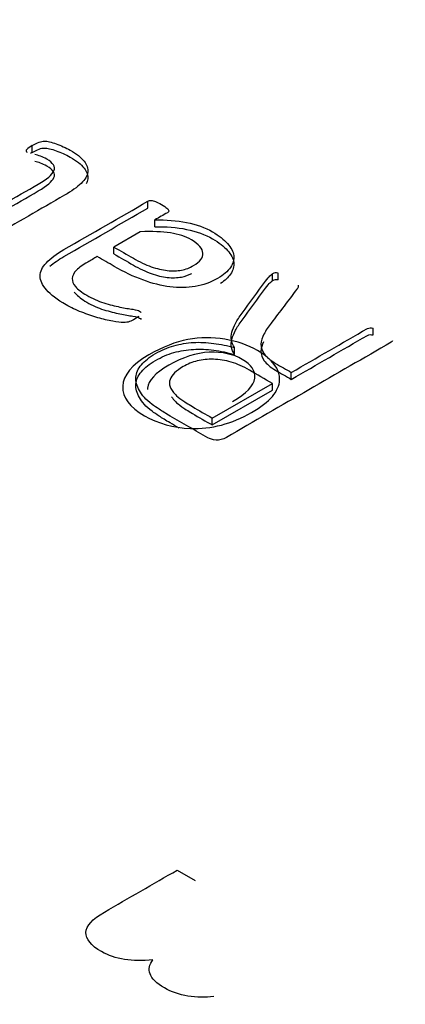
# Model space of a CAD drawing. Units: millimetres. Extents: x 13 to 415, y 4 to 292.
# Drawn here: x 274 to 274, y 80 to 80 of the extents above; entities that cross this region are included whole.
import ezdxf
from ezdxf import colors
from ezdxf.entities.mleader import LeaderData, LeaderLine
from ezdxf.math import Vec2, Vec3

# ---------------------------------------------------------------- set-up
doc = ezdxf.new("R2010")
doc.units = ezdxf.units.MM
for name, color, linetype in [('Default', 7, 'Continuous'), ('IB1B99', 7, 'Continuous'), ('X-00321-1', 7, 'Continuous')]:
    doc.layers.add(name, color=color, linetype=linetype)

# ---------------------------------------------------------------- blocks, each defined once
blk = doc.blocks.new('SE11')
at = {"layer": 'IB1B99', "color": 7, "linetype": 'Continuous'}
blk.add_line((274.2076730508, 79.6035841799), (274.2135745879, 79.6001769259), dxfattribs=at)
for points, knots in [([(274.2321624584782, 79.75441929403905), (274.2255672877392, 79.75061157043746), (274.2188741689198, 79.74885850957139), (274.2120178032998, 79.74912241120714), (274.2063316138604, 79.74934127274071), (274.2012761638287, 79.75076237137219), (274.1919710962018, 79.75613465467144), (274.1895876929148, 79.75935802465101), (274.1897182903552, 79.76301494731787), (274.1898482010248, 79.7666526393811), (274.1926567327637, 79.77010259124954), (274.2029086318335, 79.77602152793716), (274.2071856980058, 79.77769918833587), (274.2111689199374, 79.77841549277576), (274.215191173931, 79.77913881636746), (274.2192333118808, 79.77915064733251), (274.2233144818927, 79.77849089324313), (274.2273738533702, 79.77783466306283), (274.2309544321548, 79.7765681813255), (274.2390188240982, 79.77191220246613), (274.2414675261053, 79.7686511322529), (274.241369578025, 79.76505075993654), (274.2412711092013, 79.7614312461505), (274.2381699407357, 79.75788771553752), (274.2321624584782, 79.75441929403905)], [0, 0, 0, 0, 0.142870305032547, 0.142870305032547, 0.142870305032547, 0.2494665725673261, 0.2494665725673261, 0.367906869828192, 0.367906869828192, 0.367906869828192, 0.4922498452823246, 0.4922498452823246, 0.5935929640050571, 0.5935929640050571, 0.5935929640050571, 0.6706366768380886, 0.6706366768380886, 0.6706366768380886, 0.7465297475670835, 0.7465297475670835, 0.8679586607334739, 0.8679586607334739, 0.8679586607334739, 1, 1, 1, 1]), ([(274.2258937813401, 79.75800081623856), (274.2304646917534, 79.7606398325961), (274.2328807444004, 79.76316574825259), (274.2331745886412, 79.76563511355857), (274.2334660469527, 79.76808442834009), (274.2320971597581, 79.7701779917169), (274.2290607692693, 79.7718933523493), (274.2260580965249, 79.77358966467698), (274.2224982478903, 79.77440041788896), (274.2139441155455, 79.77406111578584), (274.2095038025726, 79.77262850690603), (274.2004599298263, 79.7674070245415), (274.1981091758996, 79.76491880911867), (274.1978479810188, 79.76243059369585), (274.1978319749007, 79.76227811494223), (274.19782200521, 79.76212709673975), (274.1978180983887, 79.76197753444826)], [0, 0, 0, 0, 0.1410471014905866, 0.1410471014905866, 0.1410471014905866, 0.2507367473599536, 0.2507367473599536, 0.2507367473599536, 0.3836431176436753, 0.3836431176436753, 0.516549487927398, 0.516549487927398, 0.6410911216198375, 0.6410911216198375, 0.6410911216198375, 0.648480712312625, 0.648480712312625, 0.648480712312625, 0.648480712312625]), ([(274.1996546579905, 79.57399291929043), (274.1928229873145, 79.57323369420564), (274.1871780387747, 79.57412254308538), (274.1792558666762, 79.57869641127904), (274.1775238938287, 79.58080742736843), (274.1776521881137, 79.58517760102714), (274.1796728231024, 79.58741824091148), (274.1836820195085, 79.5897329515358), (274.19167902994, 79.59435002766111), (274.1996760403715, 79.5989671037864), (274.2076730508028, 79.60358417991172)], [0, 0, 0, 0, 0.221627775653474, 0.221627775653474, 0.3938277740029362, 0.3938277740029362, 0.566027772352396, 0.566027772352396, 0.566027772352396, 1, 1, 1, 1]), ([(274.21966856645, 79.56191938867397), (274.2169102393226, 79.56158607034408), (274.2140877650527, 79.56162310571406), (274.2112011436403, 79.56206753015394), (274.2083364813119, 79.56250857377165), (274.2057486365279, 79.56340080347354), (274.2008093065555, 79.5662525269627), (274.1992377015644, 79.56778949481725), (274.1986924508531, 79.56936349804178), (274.1981447329441, 79.57094462345286), (274.1984358622831, 79.57247446912088), (274.1996546579905, 79.57399291929043)], [0, 0, 0, 0, 0.2417936946154378, 0.2417936946154378, 0.2417936946154378, 0.4910381950408511, 0.4910381950408511, 0.7675971612663103, 0.7675971612663103, 0.7675971612663103, 1, 1, 1, 1])]:
    blk.add_open_spline(points, degree=3, knots=knots, dxfattribs=at)
at = {"layer": 'X-00321-1', "color": 7, "linetype": 'Continuous'}
for p, q in [((274.159915544, 79.8400811597), (274.159915544, 79.8423492058)), ((274.1579705141, 79.8403600932), (274.1579705141, 79.8409199795)), ((274.1979320376, 79.8217053927), (274.1979320376, 79.8239734388)), ((274.2003191197, 79.815580137), (274.2003191197, 79.8178481831)), ((274.1955007502, 79.8139433326), (274.1867923208, 79.8089155186)), ((274.1867923208, 79.8066474725), (274.1867923208, 79.8089155186)), ((274.2390428969, 79.7978168956), (274.2390428969, 79.8000849417)), ((274.2408553112, 79.7980465927), (274.2408553112, 79.8003146387)), ((274.2475990639, 79.7957622717), (274.2475990639, 79.7962925057)), ((274.272241021, 79.7799260447), (274.272241021, 79.7821940907)), ((274.2265328182, 79.7734945262), (274.2265328182, 79.7757625723)), ((274.2452316285, 79.7653019967), (274.2452316285, 79.7675700428)), ((274.2191947509, 79.7525376445), (274.2389986917, 79.7639714551)), ((274.2389986917, 79.761703409), (274.2389986917, 79.7639714551)), ((274.2191947509, 79.7502695985), (274.2389986917, 79.761703409)), ((274.2191947509, 79.7502695985), (274.2191947509, 79.7525376445))]:
    blk.add_line(p, q, dxfattribs=at)
for centre, radius, start, end in [((274.1638940142, 79.8348968114), 0.0084478641033653, 118.0955860772, 134.522007481), ((274.1583343196, 79.8406117607), 0.0004768157713125, 139.7284763621, 198.4847343409), ((274.1613469379, 79.8433818486), 0.0045319815132907, 220.1348327136, 225.8729911722), ((274.1638940142, 79.8326287653), 0.0084478641033847, 118.0955860772, 122.329033153), ((274.2401914291, 79.798287736), 0.0021328559154733, 71.8645546087, 122.5812416706), ((274.2401914291, 79.7960196899), 0.0021328559154642, 71.8645546087, 122.581241671), ((274.2449681162, 79.797010914), 0.0028859686345962, 315.9981248415, 334.5718672509)]:
    blk.add_arc(centre, radius, start, end, dxfattribs=at)
for points, knots in [([(274.1599155439616, 79.84234920578237), (274.1607996484642, 79.84285964375493), (274.1615511372914, 79.84324247223437), (274.1621700104432, 79.8434466474234), (274.1628412497848, 79.84366809897458), (274.1634077567468, 79.8438039540042), (274.1643802716998, 79.8438039540042), (274.1649549396265, 79.84372738830832), (274.1656180180034, 79.8435487350179), (274.1663004563329, 79.84336486557305), (274.1670325852076, 79.84319142843711), (274.1677840740348, 79.8429106875522), (274.1685868840502, 79.84261077411904), (274.1693312569143, 79.84232368388373), (274.170922645019, 79.84160907072213), (274.1716299286211, 79.84125176414133), (274.1744590630295, 79.8396183626291), (274.176006245909, 79.83841883339356), (274.1769787608619, 79.83719378225938), (274.1779177889297, 79.83601091366067), (274.1783049176158, 79.83479472378829), (274.1781723019404, 79.83359519455274), (274.1780366967322, 79.8323686245319), (274.1772881974378, 79.8311450922844), (274.176006245909, 79.82989451925158), (274.1746934516229, 79.82861385840367), (274.1728676749248, 79.82731680749009), (274.1705247979929, 79.82596414686277), (274.1625973276195, 79.8213872197087), (274.1546698572461, 79.81681029255463), (274.1467423868727, 79.81223336540056)], [0, 0, 0, 0, 0.0377277257020613, 0.0377277257020613, 0.0377277257020613, 0.0588727551804412, 0.0588727551804412, 0.0842467905544965, 0.0842467905544965, 0.0842467905544965, 0.1153097888374309, 0.1153097888374309, 0.1153097888374309, 0.1502456139794291, 0.1502456139794291, 0.1851814391214265, 0.1851814391214265, 0.2899889145474185, 0.2899889145474185, 0.2899889145474185, 0.3718135700860606, 0.3718135700860606, 0.3718135700860606, 0.4589672463515974, 0.4589672463515974, 0.4589672463515974, 0.5707822361363899, 0.5707822361363899, 0.5707822361363899, 1, 1, 1, 1]), ([(274.1392274986005, 79.81657208816743), (274.1467865920978, 79.82093633283294), (274.1543456855952, 79.82530057749842), (274.1619047790924, 79.82966482216393), (274.1647339135008, 79.83129822367616), (274.1664579172809, 79.832752971898), (274.1676072531343, 79.83535620555813), (274.1668115590819, 79.83663230048955), (274.1639824246735, 79.83826570200178), (274.1633193462966, 79.83859748668395), (274.1626562679197, 79.83882718377161), (274.1619411833955, 79.83907489631713), (274.1613301111657, 79.83928657794692), (274.1607554432391, 79.83941418744007)], [0, 0, 0, 0, 0.5996153592843876, 0.5996153592843876, 0.5996153592843876, 0.7539145929533033, 0.7539145929533033, 0.9082138266222186, 0.9082138266222186, 0.9596469045118577, 0.9596469045118577, 0.9596469045118577, 1, 1, 1, 1]), ([(274.1599155439616, 79.84008115972424), (274.1607996484642, 79.84059159769681), (274.1615511372914, 79.84097442617625), (274.1621700104432, 79.84117860136526), (274.1628412497848, 79.84140005291644), (274.1634077567468, 79.84153590794607), (274.1643802716998, 79.84153590794607), (274.1649549396265, 79.84145934225018), (274.1656180180034, 79.84128068895978), (274.1663004563329, 79.84109681951492), (274.1670325852076, 79.84092338237899), (274.1677840740348, 79.84064264149407), (274.1685868840502, 79.84034272806092), (274.1693312569143, 79.8400556378256), (274.170922645019, 79.839341024664), (274.1716299286211, 79.83898371808321), (274.1744590630295, 79.83735031657096), (274.176006245909, 79.83615078733543), (274.1769787608619, 79.83492573620124), (274.1779177889297, 79.83374286760252), (274.1783049176158, 79.83252667773014), (274.1781723019404, 79.83132714849461), (274.1781131152673, 79.83079179590808), (274.1779371722333, 79.83025702201758), (274.1776510781306, 79.82972032590365)], [0, 0, 0, 0, 0.0377277257020613, 0.0377277257020613, 0.0377277257020613, 0.0588727551804412, 0.0588727551804412, 0.0842467905544965, 0.0842467905544965, 0.0842467905544965, 0.1153097888374309, 0.1153097888374309, 0.1153097888374309, 0.1502456139794291, 0.1502456139794291, 0.1851814391214265, 0.1851814391214265, 0.2899889145474185, 0.2899889145474185, 0.2899889145474185, 0.3718135700860606, 0.3718135700860606, 0.3718135700860606, 0.4098529361399186, 0.4098529361399186, 0.4098529361399186, 0.4098529361399186]), ([(274.1392274986005, 79.8143040421093), (274.1467865920978, 79.8186682867748), (274.1543456855952, 79.82303253144029), (274.1619047790924, 79.8273967761058), (274.1647339135008, 79.82903017761802), (274.1664579172809, 79.83048492583985), (274.1676072531343, 79.83308815949998), (274.1668115590819, 79.8343642544314), (274.1639824246735, 79.83599765594366), (274.1633193462966, 79.83632944062583), (274.1626562679197, 79.83655913771348), (274.1619411833955, 79.836806850259), (274.1613301111657, 79.83701853188879), (274.1607554432391, 79.83714614138194)], [0, 0, 0, 0, 0.5996153592843876, 0.5996153592843876, 0.5996153592843876, 0.7539145929533033, 0.7539145929533033, 0.9082138266222186, 0.9082138266222186, 0.9596469045118577, 0.9596469045118577, 0.9596469045118577, 1, 1, 1, 1]), ([(274.1950144927152, 79.78604789740757), (274.1947492613643, 79.78579267842129), (274.194307209113, 79.78553745943499), (274.1930694628094, 79.78482284627339), (274.1924505896576, 79.78451658348985), (274.1913896642544, 79.78410823311178), (274.1907265858775, 79.7840316674159), (274.1899308918252, 79.7840316674159), (274.1890909925477, 79.7840316674159), (274.1878974514692, 79.78418479880769), (274.1863944738147, 79.78444001779395), (274.1848388440769, 79.78470417757276), (274.1832559028304, 79.78512910905694), (274.1815318990504, 79.78561402513087), (274.1797547644418, 79.7861138854834), (274.1779954810399, 79.78673698867054), (274.1761830668096, 79.78742607993351), (274.1743300424678, 79.78813061141565), (274.1726466487992, 79.78900843764849), (274.1710552606945, 79.78987618220187), (274.1680581031629, 79.7915104580369), (274.1659716598044, 79.79321955092222), (274.1646012978254, 79.79477638673858), (274.1632040086139, 79.79636381394643), (274.1625236522443, 79.79786453647263), (274.1625236522443, 79.7993448065931), (274.1625236522443, 79.80085059861219), (274.1632309358463, 79.802305346834), (274.1658832493542, 79.80516379948043), (274.1678282792599, 79.80659302580364), (274.1703479770923, 79.80804777402547), (274.1795426639194, 79.81335632894023), (274.1887373507466, 79.81866488385498), (274.1979320375738, 79.82397343876974)], [0, 0, 0, 0, 0.015127824796662, 0.015127824796662, 0.0385071903915019, 0.0385071903915019, 0.0618865559863424, 0.0618865559863424, 0.0618865559863424, 0.0967995266914942, 0.0967995266914942, 0.0967995266914942, 0.1477357191489892, 0.1477357191489892, 0.1477357191489892, 0.2076409478758668, 0.2076409478758668, 0.2076409478758668, 0.2719745522957175, 0.2719745522957175, 0.2719745522957175, 0.3754016618744505, 0.3754016618744505, 0.3754016618744505, 0.455119121311243, 0.455119121311243, 0.455119121311243, 0.5392648918575059, 0.5392648918575059, 0.623410662403769, 0.623410662403769, 0.623410662403769, 1, 1, 1, 1]), ([(274.1979320375738, 79.82397343876974), (274.1982856793747, 79.82417761395877), (274.198683526401, 79.82425417965464), (274.1990813734271, 79.82422865775602), (274.1995277383834, 79.82420002343075), (274.1999654779298, 79.82407552636425), (274.2004959406314, 79.82387135117521), (274.2009753973039, 79.82368680821591), (274.2016894817098, 79.82333539130403), (274.2032808698145, 79.82241660295338), (274.2038997429663, 79.82200825257533), (274.2042533847674, 79.82170198979179), (274.2046410305878, 79.82136627866367), (274.2048280526941, 79.82111498612333), (274.2049164631444, 79.82065559194801), (274.204783847469, 79.82042589486035), (274.2044302056679, 79.82022171967132), (274.2030598436889, 79.81943054081384), (274.2016894817098, 79.81863936195636), (274.2003191197308, 79.81784818309886)], [0, 0, 0, 0, 0.0758751829422887, 0.0758751829422887, 0.0758751829422887, 0.1685672863750084, 0.1685672863750084, 0.1685672863750084, 0.3271602685379774, 0.3271602685379774, 0.485753250700948, 0.485753250700948, 0.485753250700948, 0.570051732131322, 0.570051732131322, 0.6543502135616989, 0.6543502135616989, 0.6543502135616989, 1, 1, 1, 1]), ([(274.1657476400415, 79.8026090363388), (274.1669601386763, 79.80365891534097), (274.1684994029477, 79.80471245318728), (274.1703479770923, 79.80577972796733), (274.1795426639194, 79.81108828288208), (274.1887373507466, 79.81639683779684), (274.1979320375738, 79.8217053927116)], [0.5616771903127008, 0.5616771903127008, 0.5616771903127008, 0.5616771903127008, 0.623410662403769, 0.623410662403769, 0.623410662403769, 1, 1, 1, 1]), ([(274.2003191197308, 79.81784818309886), (274.2039881534166, 79.81792474879475), (274.2074803662019, 79.81764400790983), (274.2107073476364, 79.81700596044412), (274.2139874436461, 79.81635741102146), (274.2168076687044, 79.81532151513463), (274.221405012118, 79.81266723767725), (274.223084810673, 79.8113911427458), (274.2242341465264, 79.81006400401714), (274.2254011644698, 79.80871644776953), (274.2261349712069, 79.80743524845838), (274.2262675868823, 79.80608258783106), (274.2263928611648, 79.80480480834564), (274.2260907659818, 79.80347935417095), (274.2252066614792, 79.8022032592395), (274.224313411068, 79.80091396332601), (274.2229079897725, 79.7997021131739), (274.2186642881599, 79.79725201090554), (274.2161887955526, 79.79633322255492), (274.2135806872699, 79.79589935027823), (274.210943523139, 79.7954606444112), (274.208187649804, 79.79543995610291), (274.2052701049454, 79.7957972626837), (274.2024371637602, 79.79614420800164), (274.1994350152282, 79.79692022622336), (274.1963406494691, 79.79804318976304), (274.1932580528015, 79.79916188223012), (274.1901077127256, 79.80067194532178), (274.1869249365163, 79.80250952202304), (274.1850535819858, 79.80358994906499), (274.1831822274552, 79.80467037610693), (274.1813108729247, 79.8057508031489)], [0, 0, 0, 0, 0.1076879001132418, 0.1076879001132418, 0.1076879001132418, 0.2095532671341719, 0.2095532671341719, 0.2968664388663986, 0.2968664388663986, 0.2968664388663986, 0.3707839230090968, 0.3707839230090968, 0.3707839230090968, 0.4407828899478851, 0.4407828899478851, 0.4407828899478851, 0.5177165743614284, 0.5177165743614284, 0.6086382013956154, 0.6086382013956154, 0.6086382013956154, 0.694368085691304, 0.694368085691304, 0.694368085691304, 0.7943001355031901, 0.7943001355031901, 0.7943001355031901, 0.9189391986641872, 0.9189391986641872, 0.9189391986641872, 1, 1, 1, 1]), ([(274.2003191197308, 79.81558013704074), (274.2039881534166, 79.81565670273662), (274.2074803662019, 79.8153759618517), (274.2107073476364, 79.81473791438599), (274.2139874436461, 79.81408936496332), (274.2168076687044, 79.8130534690765), (274.221405012118, 79.81039919161911), (274.223084810673, 79.80912309668769), (274.2242341465264, 79.80779595795899), (274.2254011644698, 79.8064484017114), (274.2261349712069, 79.80516720240024), (274.2262675868823, 79.80381454177292), (274.2263928611648, 79.8025367622875), (274.2260907659818, 79.8012113081128), (274.2252066614792, 79.79993521318137), (274.2244669223928, 79.79886749177973), (274.2233759258358, 79.7978528842959), (274.2219180883392, 79.79689788864985)], [0, 0, 0, 0, 0.1076879001132418, 0.1076879001132418, 0.1076879001132418, 0.2095532671341719, 0.2095532671341719, 0.2968664388663986, 0.2968664388663986, 0.2968664388663986, 0.3707839230090968, 0.3707839230090968, 0.3707839230090968, 0.4407828899478851, 0.4407828899478851, 0.4407828899478851, 0.5044949831112528, 0.5044949831112528, 0.5044949831112528, 0.5044949831112528]), ([(274.1867923208409, 79.80891551857884), (274.1889289067222, 79.80768196014512), (274.1910654926035, 79.8064484017114), (274.1932020784848, 79.80521484327768), (274.1952355188408, 79.80404083594077), (274.1972247539717, 79.8030965256915), (274.2009379928826, 79.80176938696282), (274.2026619966627, 79.80133551468613), (274.2043860004428, 79.80115686139573), (274.2060243530797, 79.80098708387389), (274.2076129818773, 79.80102925190258), (274.2090275490815, 79.80128447088887), (274.2104672865206, 79.80154423113827), (274.2117682730396, 79.80210117164499), (274.2151278701495, 79.80404083594077), (274.2161887955526, 79.80541901846672), (274.2161003851024, 79.80689928858718), (274.2160089296366, 79.8084305418828), (274.2147742283485, 79.8098598288281), (274.2103979110606, 79.81238649679233), (274.2080992393537, 79.81315215375119), (274.2054027206208, 79.81353498223062), (274.2027376362167, 79.81391334793508), (274.1994350152282, 79.81407094210182), (274.1955007501916, 79.81394333260867)], [0, 0, 0, 0, 0.136045233165706, 0.136045233165706, 0.136045233165706, 0.2365913581320986, 0.2365913581320986, 0.3371374830984911, 0.3371374830984911, 0.3371374830984911, 0.4075506283904076, 0.4075506283904076, 0.4075506283904076, 0.4782132702193136, 0.4782132702193136, 0.5993492276402961, 0.5993492276402961, 0.5993492276402961, 0.7388648300482383, 0.7388648300482383, 0.8504773119745909, 0.8504773119745909, 0.8504773119745909, 1, 1, 1, 1]), ([(274.1867923208409, 79.8066474725207), (274.1889289067222, 79.805413914087), (274.1910654926035, 79.80418035565326), (274.1932020784848, 79.80294679721955), (274.1952355188408, 79.80177278988262), (274.1972247539717, 79.80082847963338), (274.2009379928826, 79.79950134090468), (274.2026619966627, 79.799067468628), (274.2043860004428, 79.79888881533759), (274.2060243530797, 79.79871903781577), (274.2076129818773, 79.79876120584444), (274.2090275490815, 79.79901642483074), (274.2102456502321, 79.79923619702674), (274.2113644315493, 79.79966869497335), (274.2124296238217, 79.80022943008481)], [0, 0, 0, 0, 0.136045233165706, 0.136045233165706, 0.136045233165706, 0.2365913581320986, 0.2365913581320986, 0.3371374830984911, 0.3371374830984911, 0.3371374830984911, 0.4075506283904076, 0.4075506283904076, 0.4075506283904076, 0.4673353106357353, 0.4673353106357353, 0.4673353106357353, 0.4673353106357353]), ([(274.1813108729247, 79.8057508031489), (274.1802646825966, 79.80514678488134), (274.1792184922685, 79.80454276661379), (274.1781723019404, 79.80393874834625), (274.1765809138357, 79.80301995999561), (274.1753873727572, 79.80212669354361), (274.1744590630295, 79.80123342709162), (274.173554156068, 79.80036267996194), (274.1731329062756, 79.79944689418761), (274.1730444958253, 79.7976603612836), (274.1733539324012, 79.79676709483161), (274.1741496264536, 79.79584830648096), (274.1749187973708, 79.79496014440869), (274.1761388615844, 79.79398520788106), (274.1796752795948, 79.79194345599078), (274.1815761042755, 79.79110123333604), (274.1853777536367, 79.78992722599912), (274.1871459626419, 79.78946783182381), (274.1904171493016, 79.78880426245946), (274.1918317165058, 79.78854904347317), (274.1929810523591, 79.7883959120814), (274.1941820437565, 79.78823589837988), (274.1949260822649, 79.78798756170335), (274.1955007501916, 79.78765577702117), (274.1956775710921, 79.78750264562939), (274.1957217763172, 79.787323992339)], [0, 0, 0, 0, 0.0940637753197765, 0.0940637753197765, 0.0940637753197765, 0.2210861740928581, 0.2210861740928581, 0.2210861740928581, 0.3243821934560974, 0.3243821934560974, 0.4276782128193398, 0.4276782128193398, 0.4276782128193398, 0.5476713965619483, 0.5476713965619483, 0.6738180769067446, 0.6738180769067446, 0.7999647572515384, 0.7999647572515384, 0.9261114375963302, 0.9261114375963302, 0.9261114375963302, 0.9715813221524338, 0.9715813221524338, 1, 1, 1, 1]), ([(274.2265328182332, 79.77576257226022), (274.2260023555316, 79.77657927301635), (274.2256487137305, 79.77739597377246), (274.2255160980551, 79.77818715262994), (274.2253750059139, 79.77902890168245), (274.2254276876049, 79.77992264173669), (274.2256487137305, 79.7808159081887), (274.2258821173193, 79.781759197562), (274.2263117921075, 79.78273005058584), (274.226842254809, 79.78375092653098), (274.2273800174561, 79.78478585122767), (274.2281684115629, 79.78589476601579), (274.2290525160656, 79.78711981714997), (274.2315797122203, 79.7906216028624), (274.2341508520306, 79.79411281737423), (274.2367000200131, 79.79760931748635), (274.2373438948489, 79.7984924716962), (274.2379377663167, 79.7990895876068), (274.2382029976676, 79.79939585039035), (274.2385212752885, 79.79976336573061), (274.2388218708194, 79.79995733216018), (274.2390428969451, 79.80008494165332)], [0, 0, 0, 0, 0.0963179800740133, 0.0963179800740133, 0.0963179800740133, 0.1978061079838326, 0.1978061079838326, 0.1978061079838326, 0.3139865055371936, 0.3139865055371936, 0.3139865055371936, 0.4527448436055037, 0.4527448436055037, 0.4527448436055037, 0.8909133144870774, 0.8909133144870774, 0.8909133144870774, 0.967408084168614, 0.967408084168614, 0.967408084168614, 1, 1, 1, 1]), ([(274.2265328182331, 79.77349452620209), (274.2260023555316, 79.7743112269582), (274.2256487137305, 79.77512792771432), (274.2255160980551, 79.7759191065718), (274.2253750059139, 79.7767608556243), (274.2254276876049, 79.77765459567857), (274.2256487137305, 79.77854786213057), (274.2258821173193, 79.77949115150388), (274.2263117921075, 79.7804620045277), (274.226842254809, 79.78148288047286), (274.2273800174561, 79.78251780516953), (274.2281684115629, 79.78362671995765), (274.2290525160656, 79.78485177109184), (274.2315797122203, 79.78835355680428), (274.2341508520306, 79.7918447713161), (274.2367000200131, 79.79534127142821), (274.2373438948489, 79.79622442563807), (274.2379377663167, 79.79682154154867), (274.2382029976676, 79.79712780433222), (274.2385212752885, 79.79749531967246), (274.2388218708194, 79.79768928610206), (274.2390428969451, 79.79781689559519)], [0, 0, 0, 0, 0.0963179800740133, 0.0963179800740133, 0.0963179800740133, 0.1978061079838326, 0.1978061079838326, 0.1978061079838326, 0.3139865055371936, 0.3139865055371936, 0.3139865055371936, 0.4527448436055037, 0.4527448436055037, 0.4527448436055037, 0.8909133144870774, 0.8909133144870774, 0.8909133144870774, 0.967408084168614, 0.967408084168614, 0.967408084168614, 1, 1, 1, 1]), ([(274.1737632692843, 79.79407870266665), (274.1738765325239, 79.79391329574693), (274.1740050530918, 79.79374719936148), (274.1741496264536, 79.79358026042284), (274.1749187973708, 79.79269209835056), (274.1761388615844, 79.79171716182294), (274.1796752795948, 79.78967540993264), (274.1815761042755, 79.7888331872779), (274.1853777536367, 79.78765917994099), (274.1871459626419, 79.78719978576568), (274.1904171493016, 79.78653621640133), (274.1918317165058, 79.78628099741503), (274.1929810523591, 79.78612786602326), (274.1941820437565, 79.78596785232176), (274.1949260822649, 79.78571951564521), (274.1955007501916, 79.78538773096304), (274.1956775710921, 79.78523459957127), (274.1957217763172, 79.78505594628086)], [0.4089098775156499, 0.4089098775156499, 0.4089098775156499, 0.4089098775156499, 0.4276782128193398, 0.4276782128193398, 0.4276782128193398, 0.5476713965619483, 0.5476713965619483, 0.6738180769067446, 0.6738180769067446, 0.7999647572515384, 0.7999647572515384, 0.9261114375963302, 0.9261114375963302, 0.9261114375963302, 0.9715813221524338, 0.9715813221524338, 1, 1, 1, 1]), ([(274.2470440426937, 79.79500608382622), (274.2442296433604, 79.79128839392598), (274.2414152440271, 79.78757070402574), (274.2386008446937, 79.78385301412551), (274.2376570774221, 79.78260634169608), (274.2368326356885, 79.78140291185714), (274.2362137625367, 79.78022890452023), (274.2356195158252, 79.77910161373825), (274.235285452809, 79.77795745554228), (274.2352412475839, 79.77686001390126), (274.2351980937262, 79.77578867357494), (274.2355948893849, 79.77471617441645), (274.2363021729869, 79.77369529847131), (274.2370307970426, 79.7726436202347), (274.2382914081178, 79.77162802468237), (274.2400596171231, 79.77055610493998), (274.2417405720573, 79.76953708016703), (274.2435076246833, 79.76856539684694), (274.2452316284633, 79.76757004280043)], [0, 0, 0, 0, 0.3953869326404886, 0.3953869326404886, 0.3953869326404886, 0.5214078664722047, 0.5214078664722047, 0.5214078664722047, 0.6326914261222197, 0.6326914261222197, 0.6326914261222197, 0.738116110896568, 0.738116110896568, 0.738116110896568, 0.8628179125405145, 0.8628179125405145, 0.8628179125405145, 1, 1, 1, 1]), ([(274.2452316284633, 79.76757004280043), (274.253586416013, 79.77239368164123), (274.2619412035626, 79.77721732048205), (274.2702959911123, 79.78204095932287), (274.2705612224631, 79.78219409071464), (274.270870659039, 79.78227065641053), (274.2714895321908, 79.78232170020779), (274.2718431739918, 79.78227065641053), (274.272241021018, 79.78219409071464)], [0, 0, 0, 0, 0.9442908517445302, 0.9442908517445302, 0.9442908517445302, 0.9721454258722632, 0.9721454258722632, 1, 1, 1, 1]), ([(274.2452316284633, 79.7653019967423), (274.253586416013, 79.77012563558311), (274.2619412035626, 79.77494927442393), (274.2702959911123, 79.77977291326474), (274.2705612224631, 79.7799260446565), (274.270870659039, 79.7800026103524), (274.2714895321908, 79.78005365414965), (274.2718431739918, 79.7800026103524), (274.272241021018, 79.7799260446565)], [0, 0, 0, 0, 0.9442908517445302, 0.9442908517445302, 0.9442908517445302, 0.9721454258722632, 0.9721454258722632, 1, 1, 1, 1]), ([(274.2785623682117, 79.77803402123817), (274.2785181629865, 79.77785536794778), (274.2783855473111, 79.77767671465736), (274.2781645211855, 79.77754910516423), (274.2600551139571, 79.76709363402603), (274.2419457067286, 79.75663816288782), (274.2238362995002, 79.74618269174961), (274.2226427584217, 79.74549360048665), (274.2215376277934, 79.74521285960174), (274.2193273665368, 79.74536599099349), (274.2184432620343, 79.74562120997979), (274.2177359784322, 79.74602956035785), (274.213595422345, 79.7484201115294), (274.2094548662578, 79.75081066270094), (274.2053143101705, 79.7532012138725), (274.2038113325161, 79.75406895842588), (274.2026619966627, 79.75478357158747), (274.201733686935, 79.7554216190532), (274.2008489189393, 79.75602973933945), (274.2000096831549, 79.75657010449149), (274.1993466047779, 79.75705502056543), (274.197305319126, 79.75854783387156), (274.1960754181183, 79.76011764840085), (274.194307209113, 79.76307818864179), (274.193953567312, 79.76455845876225), (274.1941303882126, 79.76741691140865), (274.1947492613643, 79.7687950939346), (274.1969595226208, 79.77139832759472), (274.1985067055004, 79.77264890062753), (274.2024851757622, 79.7749458715041), (274.2044744108931, 79.77578809415884), (274.2065520564742, 79.77637509782731), (274.2086828193638, 79.77697710889416), (274.2108399633119, 79.77731940807656), (274.2151720753746, 79.77757462706285), (274.2173823366311, 79.77747253946835), (274.2196810083379, 79.7771662766848), (274.2219280245008, 79.77686689621099), (274.2241899413012, 79.77640061972593), (274.2265328182332, 79.77576257226022)], [0, 0, 0, 0, 0.005509305261766, 0.005509305261766, 0.005509305261766, 0.4533415029104084, 0.4533415029104084, 0.4533415029104084, 0.473508639961059, 0.473508639961059, 0.4936757770117082, 0.4936757770117082, 0.4936757770117082, 0.5960686554000479, 0.5960686554000479, 0.5960686554000479, 0.6267061361574693, 0.6267061361574693, 0.6267061361574693, 0.648283251094837, 0.648283251094837, 0.648283251094837, 0.694427015400984, 0.694427015400984, 0.74057077970713, 0.74057077970713, 0.7867145440132763, 0.7867145440132763, 0.8328583083194222, 0.8328583083194222, 0.8790020726255696, 0.8790020726255696, 0.8790020726255696, 0.9182717192672858, 0.9182717192672858, 0.9575413659090025, 0.9575413659090025, 0.9575413659090025, 1, 1, 1, 1]), ([(274.2360423868164, 79.77762027457113), (274.2355552501739, 79.7766038895128), (274.2352810068044, 79.77557903270214), (274.2352412475839, 79.77459196784312), (274.2351980937262, 79.7735206275168), (274.2355948893849, 79.77244812835832), (274.2363021729869, 79.77142725241316), (274.2370307970426, 79.77037557417657), (274.2382914081178, 79.76935997862425), (274.2400596171231, 79.76828805888185), (274.2417405720573, 79.76726903410889), (274.2435076246833, 79.76629735078882), (274.2452316284633, 79.7653019967423)], [0.5326003716087918, 0.5326003716087918, 0.5326003716087918, 0.5326003716087918, 0.6326914261222197, 0.6326914261222197, 0.6326914261222197, 0.738116110896568, 0.738116110896568, 0.738116110896568, 0.8628179125405145, 0.8628179125405145, 0.8628179125405145, 1, 1, 1, 1]), ([(274.2082685133386, 79.74922755782003), (274.2072837789493, 79.74979609448481), (274.2062990445599, 79.75036463114958), (274.2053143101705, 79.75093316781437), (274.2038113325161, 79.75180091236774), (274.2026619966627, 79.75251552552933), (274.201733686935, 79.75315357299506), (274.2008489189393, 79.75376169328133), (274.2000096831549, 79.75430205843334), (274.1993466047779, 79.75478697450728), (274.197305319126, 79.75627978781343), (274.1960754181183, 79.75784960234272), (274.194307209113, 79.76081014258365), (274.193953567312, 79.7622904127041), (274.1941303882126, 79.76514886535053), (274.1947492613643, 79.76652704787647), (274.1969595226208, 79.76913028153659), (274.1985067055004, 79.7703808545694), (274.2024851757622, 79.77267782544598), (274.2044744108931, 79.77352004810072), (274.2065520564742, 79.77410705176918), (274.2086828193638, 79.77470906283602), (274.2108399633119, 79.77505136201844), (274.2151720753746, 79.77530658100473), (274.2173823366311, 79.7752044934102), (274.2196810083379, 79.77489823062666), (274.2219280245008, 79.77459885015287), (274.2241899413012, 79.7741325736678), (274.2265328182331, 79.77349452620209)], [0.5717169049465362, 0.5717169049465362, 0.5717169049465362, 0.5717169049465362, 0.5960686554000479, 0.5960686554000479, 0.5960686554000479, 0.6267061361574693, 0.6267061361574693, 0.6267061361574693, 0.648283251094837, 0.648283251094837, 0.648283251094837, 0.694427015400984, 0.694427015400984, 0.74057077970713, 0.74057077970713, 0.7867145440132763, 0.7867145440132763, 0.8328583083194222, 0.8328583083194222, 0.8790020726255696, 0.8790020726255696, 0.8790020726255696, 0.9182717192672858, 0.9182717192672858, 0.9575413659090025, 0.9575413659090025, 0.9575413659090025, 1, 1, 1, 1]), ([(274.2389986917199, 79.76397145509378), (274.2364789938875, 79.76542620331561), (274.233959296055, 79.76688095153746), (274.2314395982226, 79.76833569975929), (274.2294061578666, 79.7695097070962), (274.2253834823798, 79.77127071810159), (274.2214934225683, 79.77188324366867), (274.2195925978876, 79.77190876556729), (274.2176897182615, 79.77193431505717), (274.215967769427, 79.77180667797278), (274.2142437656469, 79.7713728056961), (274.2125940559523, 79.77095763067774), (274.2110167842123, 79.77032640785232), (274.209558011783, 79.76948418519757)], [0, 0, 0, 0, 0.3002359902385656, 0.3002359902385656, 0.3002359902385656, 0.4925261749294462, 0.684816359620325, 0.684816359620325, 0.684816359620325, 0.8385603805783385, 0.8385603805783385, 0.8385603805783385, 1, 1, 1, 1]), ([(274.209558011783, 79.76948418519757), (274.2073035453014, 79.76818256836751), (274.2058889780972, 79.76675334204431), (274.2047396422439, 79.76374175800613), (274.2053143101705, 79.76208283459526), (274.2070383139506, 79.76027077979263), (274.2075427466324, 79.7597405839345), (274.2082318550291, 79.75917333815161), (274.2091159595317, 79.7585608125845), (274.2099602068641, 79.75797590087495), (274.2111493998877, 79.75723367385582), (274.2126523775422, 79.75631488550519), (274.2147691323681, 79.75502088777374), (274.217013959755, 79.7537967248405), (274.2191947508615, 79.75253764450815)], [0, 0, 0, 0, 0.2461268077368315, 0.2461268077368315, 0.4922536154736631, 0.4922536154736631, 0.4922536154736631, 0.5937040778082586, 0.5937040778082586, 0.5937040778082586, 0.7409258065191641, 0.7409258065191641, 0.7409258065191641, 1, 1, 1, 1]), ([(274.2058124756737, 79.75956668321602), (274.2061210333742, 79.75905869752562), (274.2065296461332, 79.75853738103179), (274.2070383139506, 79.7580027337345), (274.2075427466324, 79.75747253787637), (274.2082318550291, 79.75690529209346), (274.2091159595317, 79.75629276652637), (274.2099602068641, 79.75570785481682), (274.2111493998877, 79.75496562779769), (274.2126523775422, 79.75404683944706), (274.2147691323682, 79.7527528417156), (274.217013959755, 79.75152867878236), (274.2191947508615, 79.75026959845002)], [0.419633829165865, 0.419633829165865, 0.419633829165865, 0.419633829165865, 0.4922536154736631, 0.4922536154736631, 0.4922536154736631, 0.5937040778082586, 0.5937040778082586, 0.5937040778082586, 0.7409258065191641, 0.7409258065191641, 0.7409258065191641, 1, 1, 1, 1])]:
    blk.add_open_spline(points, degree=3, knots=knots, dxfattribs=at)

msp = doc.modelspace()

# ---------------------------------------------------------------- block references
at = {"layer": 'Default'}
msp.add_blockref('SE11', (0, 0), dxfattribs=at)

# ---------------------------------------------------------------- leaders
at = {"layer": 'Default', "color": 7, "linetype": 'Continuous'}
ml = msp.add_multileader_mtext('Standard', dxfattribs=at)
ml.set_content('{\\pxsm0.9;\\fArial Narrow|b0||i0||c0|p34;\\W1.;MOUNTING HOLES CAN BE\\PPOSITIONED ON CENTRES BY\\PREMOVING 16 BOLTS INDICATED\\PAND REPOSITIONING\\P}', color=256)
ml.set_leader_properties()
ml.build(insert=Vec2(0, 0))
ml.multileader.update_dxf_attribs({"dogleg_length": 3.134414392, "arrow_head_size": 1.2432998496})
ctx = ml.context
ctx.base_point, ctx.char_height, ctx.arrow_head_size, ctx.landing_gap_size = Vec3(251.5405276233, 119.7264580874), 2.75, 1.2432998496, 0.9625
notes = []
notes.append((ctx, [(0, (1, 1, 0), (307.8146191925, 119.1014580874), (-1, 0), 3.134414392, [(0, [(310.8602749055, 122.8081063001)], 0, [])])]))
ctx.mtext.insert = Vec3(253.5405276233, 120.4998564858)
for ctx, leaders in notes:
    for number, flags, end, landing, length, lines in leaders:
        leader = LeaderData()
        leader.index, (leader.has_last_leader_line, leader.has_dogleg_vector, leader.attachment_direction) = number, flags
        leader.last_leader_point, leader.dogleg_vector, leader.dogleg_length = Vec3(end), Vec3(landing), length
        for number, points, colour, breaks in lines:
            line = LeaderLine()
            line.index, line.vertices, line.color, line.breaks = number, Vec3.list(points), colors.encode_raw_color(colour), breaks
            leader.lines.append(line)
        ctx.leaders.append(leader)

doc.saveas('drawing.dxf')
